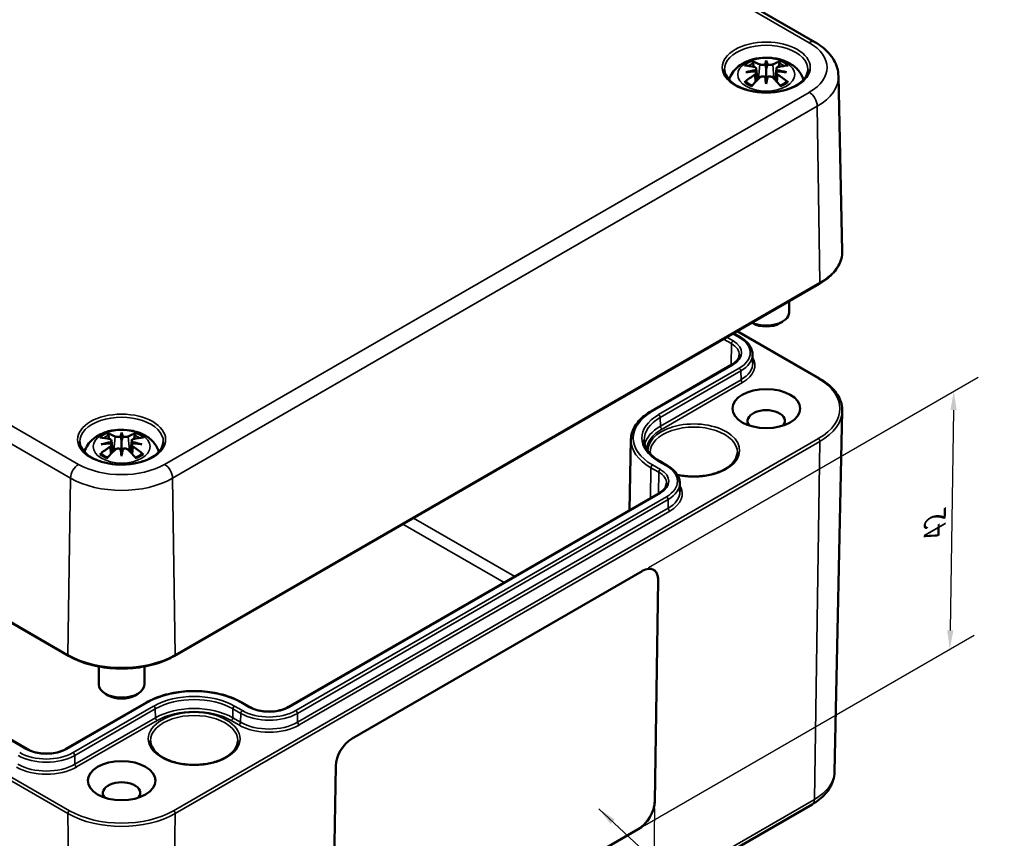
# Model space of a CAD drawing. Units: millimetres. Extents: x 0 to 841, y 0 to 594.
# Drawn here: x 371 to 501, y 378 to 486 of the extents above; entities that cross this region are included whole.
import ezdxf

# ---------------------------------------------------------------- set-up
doc = ezdxf.new("R2010")
doc.units = ezdxf.units.MM
for name, color, linetype, lineweight in [('Bemaßung (ISO)', 7, 'Continuous', 25), ('Sichtbar (ISO)', 7, 'Continuous', 50), ('Sichtbar schmal (ISO)', 7, 'Continuous', 35), ('Symbol (ISO)', 7, 'Continuous', 25)]:
    doc.layers.add(name, color=color, linetype=linetype, lineweight=lineweight)
doc.styles.add('Notiztext (DIN)', font='isocpeur.ttf')
doc.dimstyles.new('Standard (DIN)', dxfattribs={"dimtxt": 3.5, "dimasz": 2.5, "dimexe": 3.175, "dimexo": 0.8, "dimgap": 0.8, "dimtad": 1, "dimrnd": 1e-08, "dimzin": 0, "dimtxsty": 'Notiztext (DIN)', "dimcen": 0.09, "dimdle": 10, "dimclrd": 256, "dimclre": 256, "dimclrt": 256, "dimadec": 0, "dimazin": 0, "dimtfac": 1, "dimtmove": 0, "dimatfit": 3, "dimfxl": 1, "dimtolj": 1, "dimtzin": 0, "dimlwd": -1, "dimlwe": -1, "dimarcsym": 0})
doc.dimstyles.new('Standard - Methode 2a (DIN)$7', dxfattribs={"dimtxt": 3.5, "dimasz": 2.5, "dimexe": 3.175, "dimexo": 0.8, "dimgap": 0.8, "dimtad": 1, "dimtih": 1, "dimtoh": 1, "dimrnd": 1e-08, "dimtxsty": 'Notiztext (DIN)', "dimcen": 0.09, "dimdle": 10, "dimclrd": 256, "dimclre": 256, "dimclrt": 256, "dimazin": 2, "dimtfac": 1, "dimtmove": 0, "dimatfit": 3, "dimfxl": 1, "dimtolj": 1, "dimlwd": -1, "dimlwe": -1, "dimarcsym": 0})

# ---------------------------------------------------------------- blocks, each defined once
blk = doc.blocks.new('*D31')
at = {"layer": 'Bemaßung (ISO)', "transparency": 16777216}
for p, q in [((454.9, 382.43), (454.36, 347.29)), ((412.47, 357.93), (411.93, 322.79)), ((414.16, 327.74), (452.25, 349.74))]:
    blk.add_line(p, q, dxfattribs=at)
for points in [[(452.04, 350.1), (452.46, 349.38), (454.42, 350.99)], [(413.95, 328.1), (414.36, 327.38), (411.99, 326.49)]]:
    blk.add_solid(points, dxfattribs=at)
at = {"layer": 'Defpoints', "color": 0, "transparency": 16777216}
for p in [(454.91, 383.36), (412.48, 358.86), (454.42, 350.99)]:
    blk.add_point(p, dxfattribs=at)
at = {"layer": 'Bemaßung (ISO)', "transparency": 16777216, "insert": (429.45, 340.77), "char_height": 3.5, "attachment_point": 1, "rotation": 30, "style": 'Notiztext (DIN)'}
blk.add_mtext('\\A1;{\\Q30.874;\\W0.816;\\H0.809x;60}', dxfattribs=at)
blk = doc.blocks.new('*D34')
at = {"layer": 'Bemaßung (ISO)', "transparency": 16777216}
for p, q in [((454.08, 414.16), (497.49, 439.22)), ((494.24, 434.87), (493.8, 405.88)), ((453.56, 380.17), (496.97, 405.23))]:
    blk.add_line(p, q, dxfattribs=at)
for points in [[(493.83, 434.88), (494.66, 434.87), (494.28, 437.37)], [(493.39, 405.89), (494.22, 405.88), (493.76, 403.38)]]:
    blk.add_solid(points, dxfattribs=at)
at = {"layer": 'Defpoints', "color": 0, "transparency": 16777216}
for p in [(453.27, 413.69), (493.76, 403.38), (452.75, 379.71)]:
    blk.add_point(p, dxfattribs=at)
at = {"layer": 'Bemaßung (ISO)', "transparency": 16777216, "insert": (490.34, 418.82), "char_height": 3.5, "attachment_point": 1, "rotation": 89.1263, "style": 'Notiztext (DIN)'}
blk.add_mtext('\\A1;{\\Q-30.874;\\W0.809;\\H0.816x;42}', dxfattribs=at)

msp = doc.modelspace()

# ---------------------------------------------------------------- linework, layer by layer
at = {"layer": 'Sichtbar (ISO)'}
for p, q in [((348.72, 556.81), (476, 483.33)), ((469.59, 480.91), (469.59, 479.83)), ((468.27, 479.87), (468.43, 478.36)), ((470.92, 479.87), (470.76, 478.36)), ((468.27, 479.33), (468.38, 478.3)), ((470.92, 479.33), (470.81, 478.3)), ((479.09, 478.85), (479.59, 455.81)), ((469.59, 477.82), (469.59, 478.07)), ((377.73, 402.53), (250.46, 476.01)), ((372.28, 390.26), (261.97, 453.94)), ((476.6, 451.52), (391.74, 402.53)), ((472.59, 449.21), (472.59, 447.74)), ((467.82, 446.31), (467.7, 446.38)), ((471.36, 446.31), (471.71, 446.51)), ((465.29, 444.99), (466.19, 444.47)), ((465.8, 445.29), (476.6, 439.05)), ((467.79, 442.23), (467.82, 441.07)), ((465.08, 440.88), (454.47, 434.76)), ((478.57, 387.23), (479.59, 434.76)), ((384.74, 431.92), (384.74, 430.84)), ((383.41, 430.88), (383.58, 429.37)), ((383.41, 430.34), (383.52, 429.31)), ((386.07, 430.88), (385.9, 429.37)), ((386.07, 430.34), (385.96, 429.31)), ((451.78, 431.02), (451.58, 421.7)), ((384.74, 428.83), (384.74, 429.08)), ((455.58, 428.14), (456.6, 427.55)), ((458.21, 425.3), (458.23, 424.15)), ((455.5, 423.96), (406.71, 395.79)), ((415.09, 391.65), (453.27, 413.69)), ((454.91, 383.36), (455.35, 412.49)), ((455.35, 412.49), (454.91, 383.36)), ((381.74, 401.12), (381.74, 398.75)), ((387.74, 401.12), (387.74, 398.75)), ((382.97, 397.32), (382.62, 397.52)), ((386.51, 397.32), (386.86, 397.52)), ((388, 396.38), (377.4, 390.26)), ((401.59, 395.79), (400.57, 396.38)), ((412.48, 358.86), (412.93, 388)), ((448.19, 367.12), (475.63, 382.96)), ((414.57, 357.66), (452.75, 379.71)), ((452.75, 379.71), (414.57, 357.66))]:
    msp.add_line(p, q, dxfattribs=at)
for centre, major_axis, ratio, start_param, end_param in [((471.03, 471.64), (-0.97, 9.84), 0.163422, 0.328026, 0.454349), ((468.15, 471.64), (0.97, 9.84), 0.163422, 5.828836, 5.955159), ((469.97, 471.83), (6.62, -7.47), 0.599579, 2.405132, 2.58516), ((469.71, 470.87), (9.73, 1.77), 0.901863, 1.567908, 1.694231), ((469.09, 471.32), (-3.26, 9.43), 0.539436, 5.772612, 5.95264), ((467.8, 480.46), (0.03, -2.1), 0.166325, 1.088923, 1.17475), ((469.32, 481.34), (-0.4, 1.9), 0.035397, 2.071091, 2.480928), ((469.87, 481.34), (-0.4, -1.9), 0.035397, 0.660665, 1.070502), ((470.1, 471.32), (3.26, 9.43), 0.539436, 0.330546, 0.510573), ((471.38, 480.46), (0.03, 2.1), 0.166325, 1.966843, 2.05267), ((469.48, 470.87), (9.73, -1.77), 0.901863, 1.447362, 1.573685), ((469.21, 471.83), (6.62, 7.47), 0.599579, 0.556433, 0.736461), ((469.97, 471.25), (-5.43, -8.37), 0.700218, 4.127908, 4.307935), ((469.71, 472.53), (-9.83, 1.07), 0.701351, 4.948623, 5.074946), ((469.09, 471.76), (4.63, 8.84), 0.438797, 0.932162, 1.11219), ((469.32, 479.27), (0.4, -1.86), 0.008327, 0.866469, 1.276306), ((471.03, 471.77), (-1.85, 9.72), 0.037089, 0.765001, 0.891323), ((469.87, 479.27), (0.4, 1.86), 0.008327, 1.865287, 2.275124), ((468.15, 471.77), (-1.85, -9.72), 0.037089, 2.250269, 2.376592), ((470.1, 471.76), (4.63, -8.84), 0.438797, 2.029403, 2.20943), ((469.48, 472.53), (-9.83, -1.07), 0.701351, 4.349832, 4.476155), ((469.21, 471.25), (-5.43, 8.37), 0.700218, 5.116843, 5.29687), ((469.59, 447.74), (3, 0), 0.57735, 4.033519, 6.283185), ((469.59, 447.33), (2.5, 0), 0.57735, 3.926991, 5.497787), ((469.59, 433.45), (-2.46, 0), 0.57735, 2.70871, 6.716068), ((384.23, 422.33), (-3.26, 9.43), 0.539436, 5.772612, 5.95264), ((386.18, 422.65), (-0.97, 9.84), 0.163422, 0.328026, 0.454349), ((383.3, 422.65), (0.97, 9.84), 0.163422, 5.828836, 5.955159), ((385.25, 422.33), (3.26, 9.43), 0.539436, 0.330546, 0.510573), ((385.12, 422.84), (6.62, -7.47), 0.599579, 2.405132, 2.58516), ((384.85, 421.88), (9.73, 1.77), 0.901863, 1.567908, 1.694231), ((384.85, 423.55), (-9.83, 1.07), 0.701351, 4.948623, 5.074946), ((382.95, 431.47), (0.03, -2.1), 0.166325, 1.088923, 1.17475), ((384.47, 432.35), (-0.4, 1.9), 0.035397, 2.071091, 2.480928), ((385.01, 432.35), (-0.4, -1.9), 0.035397, 0.660665, 1.070502), ((386.53, 431.47), (0.03, 2.1), 0.166325, 1.966843, 2.05267), ((384.63, 421.88), (9.73, -1.77), 0.901863, 1.447362, 1.573685), ((384.63, 423.55), (-9.83, -1.07), 0.701351, 4.349832, 4.476155), ((384.36, 422.84), (6.62, 7.47), 0.599579, 0.556433, 0.736461), ((385.12, 422.26), (-5.43, -8.37), 0.700218, 4.127908, 4.307935), ((384.23, 422.77), (4.63, 8.84), 0.438797, 0.932162, 1.11219), ((384.47, 430.28), (0.4, -1.86), 0.008327, 0.866469, 1.276306), ((386.18, 422.78), (-1.85, 9.72), 0.037089, 0.765001, 0.891323), ((385.01, 430.28), (0.4, 1.86), 0.008327, 1.865287, 2.275124), ((383.3, 422.78), (-1.85, -9.72), 0.037089, 2.250269, 2.376592), ((385.25, 422.77), (4.63, -8.84), 0.438797, 2.029403, 2.20943), ((384.36, 422.26), (-5.43, 8.37), 0.700218, 5.116843, 5.29687), ((453.23, 411.27), (1.54, 2.58), 0.567186, 5.506363, 7.077159), ((453.23, 411.27), (1.54, 2.58), 0.567186, 5.506363, 6.282943), ((384.74, 398.75), (3, 0), 0.57735, 3.141593, 6.283185), ((384.74, 398.34), (2.5, 0), 0.57735, 3.926991, 5.497787), ((415.05, 389.22), (1.54, 2.58), 0.567186, 0.793974, 2.36477), ((384.74, 384.46), (-2.46, 0), 0.57735, 2.70871, 6.716068), ((452.79, 382.13), (1.54, 2.58), 0.567186, 3.935566, 5.506363), ((452.79, 382.13), (-1.54, -2.58), 0.567186, 0.793974, 2.36477)]:
    msp.add_ellipse(centre, major_axis=major_axis, ratio=ratio, start_param=start_param, end_param=end_param, dxfattribs=at)
for centre in [(469.59, 435.08), (384.74, 386.09)]:
    msp.add_ellipse(centre, major_axis=(4.46, 0), ratio=0.57735, dxfattribs=at)
for points, knots in [([(476, 483.33), (476.35, 483.13), (476.68, 482.91), (477.29, 482.42), (477.57, 482.16), (478.08, 481.6), (478.3, 481.29), (478.67, 480.65), (478.82, 480.31), (479.03, 479.59), (479.09, 479.22), (479.09, 478.85)], [4.712389, 4.712389, 4.712389, 4.712389, 4.867, 4.867, 5.0216111, 5.0216111, 5.1762221, 5.1762221, 5.3308332, 5.3308332, 5.4854442, 5.4854442, 5.4854442, 5.4854442]), ([(464.7, 478.37), (464.72, 478.44), (464.75, 478.51), (464.9, 478.93), (465.08, 479.24), (465.55, 479.83), (465.85, 480.1), (466.59, 480.6), (467.03, 480.81), (468.01, 481.13), (468.55, 481.23), (469.63, 481.3), (470.17, 481.28), (471.23, 481.11), (471.75, 480.97), (472.73, 480.53), (473.2, 480.24), (473.92, 479.52), (474.21, 479.12), (474.42, 478.55), (474.45, 478.46), (474.48, 478.37)], [4.087129, 4.087129, 4.087129, 4.087129, 4.131242, 4.131242, 4.352854, 4.352854, 4.628324, 4.628324, 4.984489, 4.984489, 5.377354, 5.377354, 5.765733, 5.765733, 6.156142, 6.156142, 6.54372, 6.54372, 6.850016, 6.850016, 6.908445, 6.908445, 6.908445, 6.908445]), ([(475.09, 479.71), (475.08, 479.37), (474.97, 479.03), (474.54, 478.39), (474.24, 478.1), (473.51, 477.6), (473.07, 477.37), (472.1, 477.02), (471.56, 476.88), (470.43, 476.71), (469.84, 476.68), (468.67, 476.72), (468.09, 476.8), (467, 477.04), (466.49, 477.22), (465.6, 477.64), (465.22, 477.88), (464.62, 478.42), (464.4, 478.71), (464.16, 479.24), (464.1, 479.47), (464.1, 479.71)], [5.51013, 5.51013, 5.51013, 5.51013, 5.870338, 5.870338, 6.193517, 6.193517, 6.504514, 6.504514, 6.81613, 6.81613, 7.129239, 7.129239, 7.442742, 7.442742, 7.755366, 7.755366, 8.066359, 8.066359, 8.379159, 8.379159, 8.627037, 8.627037, 8.627037, 8.627037]), ([(467.66, 480.81), (467.68, 480.81), (467.7, 480.8), (467.74, 480.77), (467.77, 480.74), (467.8, 480.69), (467.82, 480.65), (467.85, 480.59), (467.86, 480.56), (467.86, 480.53)], [0.03323927, 0.03323927, 0.03323927, 0.03323927, 0.0428194, 0.0428194, 0.0534873, 0.0534873, 0.06414127, 0.06414127, 0.07287096, 0.07287096, 0.07287096, 0.07287096]), ([(468.08, 480.03), (468.13, 480.02), (468.17, 480), (468.23, 479.95), (468.26, 479.92), (468.27, 479.86), (468.27, 479.82), (468.24, 479.75), (468.21, 479.71), (468.16, 479.67), (468.15, 479.66), (468.14, 479.65)], [0, 0, 0, 0, 0.01834709, 0.01834709, 0.03669417, 0.03669417, 0.05481765, 0.05481765, 0.07294113, 0.07294113, 0.07832394, 0.07832394, 0.07832394, 0.07832394]), ([(469.45, 480.41), (469.41, 480.4), (469.36, 480.38), (469.24, 480.35), (469.18, 480.35), (469.06, 480.34), (468.99, 480.34), (468.88, 480.36), (468.82, 480.37), (468.76, 480.4), (468.75, 480.4), (468.73, 480.41)], [0.03811973, 0.03811973, 0.03811973, 0.03811973, 0.05503274, 0.05503274, 0.07309023, 0.07309023, 0.09137189, 0.09137189, 0.10965356, 0.10965356, 0.11640791, 0.11640791, 0.11640791, 0.11640791]), ([(469.59, 479.83), (469.59, 479.63), (469.59, 479.42), (469.59, 478.85), (469.59, 478.46), (469.59, 478.07)], [-7.0144935, -7.0144935, -7.0144935, -7.0144935, -6.9530969, -6.9530969, -6.8204117, -6.8204117, -6.8204117, -6.8204117]), ([(470.45, 480.41), (470.42, 480.39), (470.37, 480.37), (470.25, 480.35), (470.19, 480.34), (470.07, 480.34), (470.01, 480.35), (469.88, 480.36), (469.82, 480.38), (469.76, 480.4), (469.75, 480.41), (469.73, 480.41)], [0, 0, 0, 0, 0.01840685, 0.01840685, 0.03681369, 0.03681369, 0.05487742, 0.05487742, 0.07294115, 0.07294115, 0.07832396, 0.07832396, 0.07832396, 0.07832396]), ([(471.05, 479.65), (471.01, 479.68), (470.98, 479.71), (470.93, 479.78), (470.92, 479.82), (470.92, 479.88), (470.93, 479.92), (470.98, 479.97), (471.01, 480), (471.07, 480.02), (471.09, 480.03), (471.11, 480.03)], [0.03811973, 0.03811973, 0.03811973, 0.03811973, 0.05503274, 0.05503274, 0.07309023, 0.07309023, 0.09129474, 0.09129474, 0.10949924, 0.10949924, 0.11640289, 0.11640289, 0.11640289, 0.11640289]), ([(471.32, 480.53), (471.33, 480.56), (471.34, 480.59), (471.36, 480.65), (471.38, 480.69), (471.42, 480.74), (471.44, 480.77), (471.48, 480.8), (471.51, 480.81), (471.53, 480.81)], [0.09815846, 0.09815846, 0.09815846, 0.09815846, 0.10688816, 0.10688816, 0.11754213, 0.11754213, 0.12821003, 0.12821003, 0.13779016, 0.13779016, 0.13779016, 0.13779016]), ([(468.14, 479.49), (468.18, 479.47), (468.21, 479.45), (468.26, 479.38), (468.27, 479.34), (468.27, 479.27), (468.26, 479.23), (468.21, 479.15), (468.17, 479.11), (468.12, 479.06), (468.1, 479.05), (468.08, 479.04)], [0.03811973, 0.03811973, 0.03811973, 0.03811973, 0.05503274, 0.05503274, 0.07309023, 0.07309023, 0.09129474, 0.09129474, 0.10949924, 0.10949924, 0.11640289, 0.11640289, 0.11640289, 0.11640289]), ([(468.73, 478.66), (468.77, 478.7), (468.82, 478.73), (468.93, 478.78), (468.99, 478.8), (469.11, 478.82), (469.18, 478.82), (469.3, 478.8), (469.36, 478.78), (469.42, 478.75), (469.44, 478.74), (469.45, 478.73)], [0, 0, 0, 0, 0.01840685, 0.01840685, 0.03681369, 0.03681369, 0.05487742, 0.05487742, 0.07294115, 0.07294115, 0.07832396, 0.07832396, 0.07832396, 0.07832396]), ([(469.73, 478.73), (469.77, 478.76), (469.83, 478.78), (469.94, 478.81), (470, 478.82), (470.13, 478.81), (470.19, 478.8), (470.31, 478.76), (470.36, 478.73), (470.42, 478.69), (470.44, 478.68), (470.45, 478.66)], [0.03811973, 0.03811973, 0.03811973, 0.03811973, 0.05503274, 0.05503274, 0.07309023, 0.07309023, 0.09137189, 0.09137189, 0.10965356, 0.10965356, 0.11640791, 0.11640791, 0.11640791, 0.11640791]), ([(471.11, 479.04), (471.06, 479.07), (471.01, 479.11), (470.95, 479.18), (470.93, 479.23), (470.91, 479.3), (470.92, 479.34), (470.95, 479.41), (470.98, 479.45), (471.02, 479.48), (471.04, 479.48), (471.05, 479.49)], [0, 0, 0, 0, 0.01834709, 0.01834709, 0.03669417, 0.03669417, 0.05481765, 0.05481765, 0.07294113, 0.07294113, 0.07832394, 0.07832394, 0.07832394, 0.07832394]), ([(466.72, 478.04), (466.74, 478.06), (466.77, 478.08), (466.83, 478.1), (466.86, 478.11), (466.91, 478.11), (466.94, 478.1), (466.97, 478.08), (466.98, 478.08), (466.99, 478.07)], [0.03323927, 0.03323927, 0.03323927, 0.03323927, 0.0428194, 0.0428194, 0.0534873, 0.0534873, 0.06414127, 0.06414127, 0.06743847, 0.06743847, 0.06743847, 0.06743847]), ([(467.76, 477.62), (467.71, 477.63), (467.67, 477.65), (467.57, 477.7), (467.5, 477.73), (467.39, 477.79), (467.33, 477.83), (467.22, 477.89), (467.17, 477.93), (467.07, 478), (467.03, 478.04), (466.99, 478.07)], [2.971858, 2.971858, 2.971858, 2.971858, 3.0237782, 3.0237782, 3.1021731, 3.1021731, 3.1805679, 3.1805679, 3.2589628, 3.2589628, 3.3373577, 3.3373577, 3.3373577, 3.3373577]), ([(472.2, 478.07), (472.16, 478.04), (472.11, 478), (472.01, 477.93), (471.96, 477.89), (471.86, 477.83), (471.8, 477.79), (471.68, 477.73), (471.62, 477.7), (471.51, 477.65), (471.47, 477.63), (471.43, 477.62)], [1.3750313, 1.3750313, 1.3750313, 1.3750313, 1.4534262, 1.4534262, 1.531821, 1.531821, 1.6102159, 1.6102159, 1.6886108, 1.6886108, 1.740531, 1.740531, 1.740531, 1.740531]), ([(472.2, 478.07), (472.21, 478.08), (472.21, 478.08), (472.24, 478.1), (472.27, 478.11), (472.32, 478.11), (472.36, 478.1), (472.41, 478.08), (472.44, 478.06), (472.47, 478.04)], [0.10359096, 0.10359096, 0.10359096, 0.10359096, 0.10688816, 0.10688816, 0.11754213, 0.11754213, 0.12821003, 0.12821003, 0.13779016, 0.13779016, 0.13779016, 0.13779016]), ([(479.59, 455.81), (479.59, 455.49), (479.56, 455.16), (479.39, 454.52), (479.26, 454.21), (478.93, 453.6), (478.72, 453.3), (478.23, 452.74), (477.95, 452.48), (477.32, 451.97), (476.97, 451.74), (476.6, 451.52)], [5.4854442, 5.4854442, 5.4854442, 5.4854442, 5.6449924, 5.6449924, 5.8045407, 5.8045407, 5.9640889, 5.9640889, 6.1236371, 6.1236371, 6.2831853, 6.2831853, 6.2831853, 6.2831853]), ([(466.19, 444.47), (466.38, 444.36), (466.56, 444.24), (466.88, 443.98), (467.03, 443.84), (467.29, 443.55), (467.4, 443.4), (467.59, 443.08), (467.66, 442.91), (467.76, 442.57), (467.79, 442.4), (467.79, 442.23)], [4.712389, 4.712389, 4.712389, 4.712389, 4.867, 4.867, 5.0216111, 5.0216111, 5.1762221, 5.1762221, 5.3308332, 5.3308332, 5.4854442, 5.4854442, 5.4854442, 5.4854442]), ([(466.05, 442.16), (466.05, 442.08), (466.04, 441.99), (465.98, 441.81), (465.95, 441.72), (465.84, 441.55), (465.78, 441.46), (465.62, 441.28), (465.53, 441.2), (465.32, 441.03), (465.21, 440.95), (465.08, 440.88)], [5.5101301, 5.5101301, 5.5101301, 5.5101301, 5.6647411, 5.6647411, 5.8193522, 5.8193522, 5.9739632, 5.9739632, 6.1285743, 6.1285743, 6.2831853, 6.2831853, 6.2831853, 6.2831853]), ([(476.6, 439.05), (476.97, 438.84), (477.32, 438.6), (477.95, 438.1), (478.23, 437.83), (478.72, 437.27), (478.93, 436.97), (479.26, 436.37), (479.39, 436.05), (479.56, 435.41), (479.59, 435.08), (479.59, 434.76)], [4.712389, 4.712389, 4.712389, 4.712389, 4.8719372, 4.8719372, 5.0314854, 5.0314854, 5.1910336, 5.1910336, 5.3505818, 5.3505818, 5.5101301, 5.5101301, 5.5101301, 5.5101301]), ([(454.47, 434.76), (454.15, 434.57), (453.84, 434.36), (453.29, 433.93), (453.04, 433.69), (452.61, 433.21), (452.42, 432.95), (452.12, 432.42), (452, 432.15), (451.83, 431.59), (451.79, 431.31), (451.78, 431.02)], [3.1415927, 3.1415927, 3.1415927, 3.1415927, 3.2962037, 3.2962037, 3.4508148, 3.4508148, 3.6054258, 3.6054258, 3.7600369, 3.7600369, 3.9146479, 3.9146479, 3.9146479, 3.9146479]), ([(379.85, 429.38), (379.87, 429.45), (379.89, 429.52), (380.04, 429.94), (380.23, 430.25), (380.7, 430.84), (381, 431.11), (381.73, 431.61), (382.18, 431.82), (383.16, 432.14), (383.7, 432.24), (384.78, 432.31), (385.32, 432.29), (386.38, 432.12), (386.9, 431.98), (387.88, 431.54), (388.34, 431.25), (389.07, 430.53), (389.35, 430.13), (389.57, 429.56), (389.6, 429.47), (389.63, 429.38)], [4.087129, 4.087129, 4.087129, 4.087129, 4.131242, 4.131242, 4.352854, 4.352854, 4.628324, 4.628324, 4.984489, 4.984489, 5.377354, 5.377354, 5.765733, 5.765733, 6.156142, 6.156142, 6.54372, 6.54372, 6.850016, 6.850016, 6.908445, 6.908445, 6.908445, 6.908445]), ([(382.81, 431.82), (382.83, 431.82), (382.85, 431.81), (382.89, 431.78), (382.91, 431.75), (382.95, 431.7), (382.97, 431.66), (382.99, 431.6), (383, 431.57), (383.01, 431.54)], [0.03323927, 0.03323927, 0.03323927, 0.03323927, 0.0428194, 0.0428194, 0.0534873, 0.0534873, 0.06414127, 0.06414127, 0.07287096, 0.07287096, 0.07287096, 0.07287096]), ([(386.47, 431.54), (386.48, 431.57), (386.49, 431.6), (386.51, 431.66), (386.53, 431.7), (386.57, 431.75), (386.59, 431.78), (386.63, 431.81), (386.65, 431.82), (386.67, 431.82)], [0.09815846, 0.09815846, 0.09815846, 0.09815846, 0.10688816, 0.10688816, 0.11754213, 0.11754213, 0.12821003, 0.12821003, 0.13779016, 0.13779016, 0.13779016, 0.13779016]), ([(390.23, 430.72), (390.23, 430.38), (390.11, 430.04), (389.69, 429.4), (389.39, 429.11), (388.66, 428.61), (388.22, 428.38), (387.25, 428.03), (386.71, 427.89), (385.58, 427.73), (384.98, 427.69), (383.81, 427.73), (383.23, 427.81), (382.15, 428.05), (381.64, 428.23), (380.75, 428.65), (380.37, 428.89), (379.77, 429.43), (379.55, 429.72), (379.31, 430.25), (379.25, 430.48), (379.25, 430.72)], [5.51013, 5.51013, 5.51013, 5.51013, 5.870338, 5.870338, 6.193517, 6.193517, 6.504514, 6.504514, 6.81613, 6.81613, 7.129239, 7.129239, 7.442742, 7.442742, 7.755366, 7.755366, 8.066359, 8.066359, 8.379159, 8.379159, 8.627037, 8.627037, 8.627037, 8.627037]), ([(383.23, 431.04), (383.27, 431.03), (383.32, 431.01), (383.38, 430.96), (383.4, 430.93), (383.42, 430.87), (383.42, 430.83), (383.38, 430.76), (383.35, 430.72), (383.31, 430.68), (383.3, 430.67), (383.28, 430.66)], [0, 0, 0, 0, 0.01834709, 0.01834709, 0.03669417, 0.03669417, 0.05481765, 0.05481765, 0.07294113, 0.07294113, 0.07832394, 0.07832394, 0.07832394, 0.07832394]), ([(383.28, 430.5), (383.32, 430.48), (383.36, 430.46), (383.4, 430.39), (383.41, 430.35), (383.42, 430.28), (383.4, 430.24), (383.36, 430.16), (383.32, 430.12), (383.26, 430.07), (383.24, 430.06), (383.23, 430.05)], [0.03811973, 0.03811973, 0.03811973, 0.03811973, 0.05503274, 0.05503274, 0.07309023, 0.07309023, 0.09129474, 0.09129474, 0.10949924, 0.10949924, 0.11640289, 0.11640289, 0.11640289, 0.11640289]), ([(384.6, 431.42), (384.56, 431.41), (384.51, 431.39), (384.39, 431.36), (384.33, 431.36), (384.21, 431.35), (384.14, 431.35), (384.02, 431.37), (383.97, 431.38), (383.91, 431.41), (383.89, 431.41), (383.88, 431.42)], [0.03811973, 0.03811973, 0.03811973, 0.03811973, 0.05503274, 0.05503274, 0.07309023, 0.07309023, 0.09137189, 0.09137189, 0.10965356, 0.10965356, 0.11640791, 0.11640791, 0.11640791, 0.11640791]), ([(384.74, 430.84), (384.74, 430.64), (384.74, 430.43), (384.74, 429.86), (384.74, 429.47), (384.74, 429.08)], [-7.0144935, -7.0144935, -7.0144935, -7.0144935, -6.9530969, -6.9530969, -6.8204117, -6.8204117, -6.8204117, -6.8204117]), ([(385.6, 431.42), (385.56, 431.4), (385.51, 431.38), (385.4, 431.36), (385.34, 431.35), (385.22, 431.35), (385.15, 431.36), (385.03, 431.38), (384.97, 431.39), (384.91, 431.41), (384.89, 431.42), (384.88, 431.42)], [0, 0, 0, 0, 0.01840685, 0.01840685, 0.03681369, 0.03681369, 0.05487742, 0.05487742, 0.07294115, 0.07294115, 0.07832396, 0.07832396, 0.07832396, 0.07832396]), ([(386.2, 430.66), (386.16, 430.69), (386.12, 430.72), (386.08, 430.79), (386.06, 430.83), (386.06, 430.89), (386.08, 430.93), (386.12, 430.98), (386.16, 431.01), (386.22, 431.03), (386.23, 431.04), (386.25, 431.04)], [0.03811973, 0.03811973, 0.03811973, 0.03811973, 0.05503274, 0.05503274, 0.07309023, 0.07309023, 0.09129474, 0.09129474, 0.10949924, 0.10949924, 0.11640289, 0.11640289, 0.11640289, 0.11640289]), ([(386.25, 430.05), (386.21, 430.08), (386.16, 430.12), (386.1, 430.19), (386.08, 430.24), (386.06, 430.31), (386.06, 430.35), (386.1, 430.42), (386.12, 430.46), (386.17, 430.49), (386.18, 430.5), (386.2, 430.5)], [0, 0, 0, 0, 0.01834709, 0.01834709, 0.03669417, 0.03669417, 0.05481765, 0.05481765, 0.07294113, 0.07294113, 0.07832394, 0.07832394, 0.07832394, 0.07832394]), ([(453.52, 430.91), (453.53, 430.71), (453.56, 430.51), (453.67, 430.12), (453.76, 429.93), (453.98, 429.54), (454.12, 429.35), (454.45, 428.98), (454.64, 428.8), (455.08, 428.46), (455.32, 428.29), (455.58, 428.14)], [3.9393337, 3.9393337, 3.9393337, 3.9393337, 4.0939448, 4.0939448, 4.2485558, 4.2485558, 4.4031669, 4.4031669, 4.5577779, 4.5577779, 4.712389, 4.712389, 4.712389, 4.712389]), ([(381.87, 429.05), (381.89, 429.07), (381.92, 429.09), (381.97, 429.11), (382.01, 429.12), (382.06, 429.12), (382.09, 429.11), (382.12, 429.09), (382.13, 429.09), (382.13, 429.08)], [0.03323927, 0.03323927, 0.03323927, 0.03323927, 0.0428194, 0.0428194, 0.0534873, 0.0534873, 0.06414127, 0.06414127, 0.06743847, 0.06743847, 0.06743847, 0.06743847]), ([(382.91, 428.63), (382.86, 428.64), (382.82, 428.66), (382.71, 428.71), (382.65, 428.74), (382.53, 428.8), (382.48, 428.84), (382.37, 428.9), (382.32, 428.94), (382.22, 429.01), (382.18, 429.05), (382.13, 429.08)], [2.971858, 2.971858, 2.971858, 2.971858, 3.0237782, 3.0237782, 3.1021731, 3.1021731, 3.1805679, 3.1805679, 3.2589628, 3.2589628, 3.3373577, 3.3373577, 3.3373577, 3.3373577]), ([(383.88, 429.67), (383.92, 429.71), (383.97, 429.74), (384.08, 429.79), (384.14, 429.81), (384.26, 429.83), (384.33, 429.83), (384.45, 429.81), (384.51, 429.79), (384.57, 429.76), (384.59, 429.75), (384.6, 429.74)], [0, 0, 0, 0, 0.01840685, 0.01840685, 0.03681369, 0.03681369, 0.05487742, 0.05487742, 0.07294115, 0.07294115, 0.07832396, 0.07832396, 0.07832396, 0.07832396]), ([(384.88, 429.74), (384.92, 429.77), (384.97, 429.79), (385.09, 429.82), (385.15, 429.83), (385.27, 429.82), (385.34, 429.81), (385.46, 429.77), (385.51, 429.74), (385.57, 429.7), (385.59, 429.69), (385.6, 429.67)], [0.03811973, 0.03811973, 0.03811973, 0.03811973, 0.05503274, 0.05503274, 0.07309023, 0.07309023, 0.09137189, 0.09137189, 0.10965356, 0.10965356, 0.11640791, 0.11640791, 0.11640791, 0.11640791]), ([(387.35, 429.08), (387.3, 429.05), (387.26, 429.01), (387.16, 428.94), (387.11, 428.9), (387, 428.84), (386.95, 428.8), (386.83, 428.74), (386.77, 428.71), (386.66, 428.66), (386.62, 428.64), (386.57, 428.63)], [1.3750313, 1.3750313, 1.3750313, 1.3750313, 1.4534262, 1.4534262, 1.531821, 1.531821, 1.6102159, 1.6102159, 1.6886108, 1.6886108, 1.740531, 1.740531, 1.740531, 1.740531]), ([(387.35, 429.08), (387.35, 429.09), (387.36, 429.09), (387.39, 429.11), (387.42, 429.12), (387.47, 429.12), (387.51, 429.11), (387.56, 429.09), (387.59, 429.07), (387.61, 429.05)], [0.10359096, 0.10359096, 0.10359096, 0.10359096, 0.10688816, 0.10688816, 0.11754213, 0.11754213, 0.12821003, 0.12821003, 0.13779016, 0.13779016, 0.13779016, 0.13779016]), ([(465.79, 429.29), (465.78, 428.93), (465.67, 428.57), (465.22, 427.91), (464.91, 427.61), (464.15, 427.08), (463.69, 426.85), (462.67, 426.47), (462.11, 426.33), (460.93, 426.15), (460.31, 426.12), (459.08, 426.16), (458.48, 426.24), (457.9, 426.37), (457.89, 426.37), (457.88, 426.37)], [5.51013, 5.51013, 5.51013, 5.51013, 5.868341, 5.868341, 6.191609, 6.191609, 6.503018, 6.503018, 6.81498, 6.81498, 7.128375, 7.128375, 7.442152, 7.442152, 7.446427, 7.446427, 7.446427, 7.446427]), ([(456.6, 427.55), (456.8, 427.44), (456.98, 427.32), (457.3, 427.06), (457.45, 426.92), (457.71, 426.63), (457.82, 426.48), (458.01, 426.16), (458.08, 425.99), (458.18, 425.65), (458.21, 425.48), (458.21, 425.3)], [4.712389, 4.712389, 4.712389, 4.712389, 4.867, 4.867, 5.0216111, 5.0216111, 5.1762221, 5.1762221, 5.3308332, 5.3308332, 5.4854442, 5.4854442, 5.4854442, 5.4854442]), ([(456.47, 425.24), (456.47, 425.15), (456.45, 425.07), (456.4, 424.89), (456.36, 424.8), (456.26, 424.62), (456.2, 424.53), (456.04, 424.36), (455.95, 424.27), (455.74, 424.11), (455.63, 424.03), (455.5, 423.96)], [5.5101301, 5.5101301, 5.5101301, 5.5101301, 5.6647411, 5.6647411, 5.8193522, 5.8193522, 5.9739632, 5.9739632, 6.1285743, 6.1285743, 6.2831853, 6.2831853, 6.2831853, 6.2831853]), ([(391.74, 402.53), (391, 402.1), (390.15, 401.74), (388.3, 401.2), (387.3, 401.01), (385.26, 400.83), (384.22, 400.83), (382.17, 401.01), (381.18, 401.2), (379.33, 401.74), (378.48, 402.1), (377.73, 402.53)], [0, 0, 0, 0, 0.314159, 0.314159, 0.628319, 0.628319, 0.942478, 0.942478, 1.256637, 1.256637, 1.570796, 1.570796, 1.570796, 1.570796]), ([(400.57, 396.38), (399.9, 396.76), (399.14, 397.09), (397.48, 397.57), (396.58, 397.74), (394.75, 397.91), (393.82, 397.91), (391.99, 397.74), (391.09, 397.57), (389.44, 397.09), (388.67, 396.76), (388, 396.38)], [1.570796, 1.570796, 1.570796, 1.570796, 1.884956, 1.884956, 2.199115, 2.199115, 2.513274, 2.513274, 2.827433, 2.827433, 3.141593, 3.141593, 3.141593, 3.141593]), ([(406.71, 395.79), (406.45, 395.64), (406.16, 395.52), (405.5, 395.32), (405.14, 395.25), (404.4, 395.18), (404.02, 395.17), (403.27, 395.23), (402.91, 395.29), (402.24, 395.48), (401.93, 395.6), (401.64, 395.76), (401.62, 395.77), (401.59, 395.79)], [0, 0, 0, 0, 0.305643, 0.305643, 0.613534, 0.613534, 0.923364, 0.923364, 1.233301, 1.233301, 1.54146, 1.54146, 1.570796, 1.570796, 1.570796, 1.570796]), ([(377.4, 390.26), (377.15, 390.11), (376.85, 389.98), (376.19, 389.79), (375.83, 389.72), (375.09, 389.64), (374.71, 389.64), (373.96, 389.7), (373.6, 389.76), (372.93, 389.95), (372.62, 390.07), (372.33, 390.23), (372.31, 390.24), (372.28, 390.26)], [0, 0, 0, 0, 0.305643, 0.305643, 0.613534, 0.613534, 0.923364, 0.923364, 1.233301, 1.233301, 1.54146, 1.54146, 1.570796, 1.570796, 1.570796, 1.570796]), ([(400.03, 391.32), (400.02, 390.97), (399.91, 390.61), (399.46, 389.95), (399.15, 389.64), (398.39, 389.11), (397.93, 388.88), (396.91, 388.5), (396.35, 388.36), (395.17, 388.19), (394.55, 388.15), (393.32, 388.19), (392.72, 388.27), (391.58, 388.53), (391.05, 388.71), (390.12, 389.15), (389.72, 389.41), (389.09, 389.97), (388.86, 390.28), (388.6, 390.83), (388.55, 391.07), (388.54, 391.32)], [5.51013, 5.51013, 5.51013, 5.51013, 5.868341, 5.868341, 6.191609, 6.191609, 6.503018, 6.503018, 6.81498, 6.81498, 7.128375, 7.128375, 7.442152, 7.442152, 7.755089, 7.755089, 8.066468, 8.066468, 8.379611, 8.379611, 8.627037, 8.627037, 8.627037, 8.627037]), ([(475.63, 382.96), (475.96, 383.15), (476.27, 383.36), (476.85, 383.82), (477.12, 384.07), (477.6, 384.6), (477.81, 384.89), (478.16, 385.51), (478.31, 385.84), (478.51, 386.52), (478.56, 386.87), (478.57, 387.23)], [0, 0, 0, 0, 0.1546111, 0.1546111, 0.3092221, 0.3092221, 0.4638332, 0.4638332, 0.6184442, 0.6184442, 0.7730553, 0.7730553, 0.7730553, 0.7730553])]:
    msp.add_open_spline(points, degree=3, knots=knots, dxfattribs=at)
for points, weights in [([(467.96, 480.06), (467.91, 480.29), (467.86, 480.53)], [1.00992634108, 1.00755483164, 1.00391843787]), ([(471.32, 480.53), (471.27, 480.29), (471.22, 480.06)], [1.00391843787, 1.00755483165, 1.00992634108]), ([(383.11, 431.07), (383.06, 431.3), (383.01, 431.54)], [1.00992634108, 1.00755483164, 1.00391843787]), ([(386.47, 431.54), (386.42, 431.3), (386.37, 431.07)], [1.00391843787, 1.00755483165, 1.00992634108])]:
    msp.add_rational_spline(points, weights, degree=2, dxfattribs=at)
msp.add_open_spline([(454.31, 429.13), (454.31, 429.18), (454.3, 429.24), (454.3, 429.29)], degree=3, dxfattribs=at)
at = {"layer": 'Sichtbar schmal (ISO)'}
for p, q in [((347.97, 556.74), (475.25, 483.25)), ((379.08, 427.73), (251.8, 501.22)), ((250.74, 499.4), (378.02, 425.91)), ((468.73, 480.41), (468.58, 478.51)), ((470.45, 480.41), (470.61, 478.51)), ((468.08, 479.04), (468.14, 478.05)), ((471.11, 479.04), (471.05, 478.05)), ((377.67, 402.67), (250.39, 476.16)), ((475.25, 476.72), (390.4, 427.73)), ((391.46, 425.91), (476.31, 474.9)), ((476.66, 451.66), (476.31, 474.9)), ((250.39, 455.25), (377.67, 381.76)), ((377.88, 382.13), (250.61, 455.62)), ((261.82, 453.93), (372.13, 390.24)), ((476.66, 451.66), (391.81, 402.67)), ((465.2, 444.94), (466.04, 444.46)), ((465.71, 445.24), (476.45, 439.04)), ((463.97, 444.23), (465.02, 443.63)), ((465.23, 443.99), (464.39, 444.47)), ((464.98, 440.82), (465.02, 443.63)), ((454.62, 434.74), (465.23, 440.86)), ((466.04, 440.4), (455.43, 434.28)), ((455.64, 433.91), (466.25, 440.04)), ((466.27, 438.87), (466.25, 440.04)), ((466.27, 438.87), (455.66, 432.75)), ((455.87, 432.39), (466.48, 438.51)), ((455.66, 432.75), (455.64, 433.91)), ((383.88, 431.42), (383.72, 429.52)), ((385.6, 431.42), (385.76, 429.52)), ((476.45, 431.12), (391.59, 382.13)), ((391.81, 381.76), (476.66, 430.75)), ((476.66, 430.75), (475.94, 383.63)), ((383.23, 430.05), (383.29, 429.06)), ((386.25, 430.05), (386.19, 429.06)), ((455.43, 428.13), (456.45, 427.54)), ((454.41, 427.3), (454.35, 423.3)), ((454.41, 427.3), (455.44, 426.71)), ((455.65, 427.07), (454.62, 427.66)), ((455.44, 426.71), (455.39, 423.9)), ((377.67, 402.67), (378.02, 425.91)), ((391.81, 402.67), (391.46, 425.91)), ((406.86, 395.77), (455.65, 423.94)), ((456.45, 423.48), (407.66, 395.31)), ((407.88, 394.95), (456.67, 423.11)), ((456.68, 421.95), (456.67, 423.11)), ((456.68, 421.95), (407.89, 393.78)), ((408.11, 393.42), (456.9, 421.59)), ((436.48, 412.98), (423.16, 420.67)), ((421.76, 419.86), (435.08, 412.17)), ((455.35, 412.49), (455.35, 412.49)), ((377.55, 390.24), (388.15, 396.37)), ((388.96, 395.9), (378.35, 389.78)), ((378.57, 389.41), (389.17, 395.54)), ((389.19, 394.38), (389.17, 395.54)), ((399.38, 394.38), (399.4, 395.54)), ((399.4, 395.54), (400.42, 394.95)), ((400.64, 395.31), (399.61, 395.9)), ((400.42, 396.37), (401.44, 395.77)), ((389.19, 394.38), (378.58, 388.25)), ((378.8, 387.89), (389.4, 394.01)), ((399.17, 394.01), (400.19, 393.42)), ((400.41, 393.78), (399.38, 394.38)), ((400.41, 393.78), (400.42, 394.95)), ((407.89, 393.78), (407.88, 394.95)), ((378.58, 388.25), (378.57, 389.41)), ((475.94, 383.63), (447.93, 367.46)), ((454.91, 383.36), (454.91, 383.36)), ((377.67, 381.76), (378.39, 334.64)), ((391.81, 381.76), (391.09, 334.64)), ((452.75, 379.71), (452.75, 379.71))]:
    msp.add_line(p, q, dxfattribs=at)
for centre, major_axis, start_param, end_param in [((475.25, 482.03), (0.75, 1.3), 0, 0.785398), ((469.59, 479.75), (-5.49, 0), 3.12925, 6.295528), ((469.59, 479.99), (8, 0), 5.497787, 7.068583), ((469.59, 479.16), (-3.46, 0), 5.304925, 5.690649), ((469.59, 479.04), (3.11, 0), 2.161265, 2.429979), ((469.59, 479.04), (3.11, 0), 0.711614, 0.980327), ((469.59, 479.16), (-3.46, 0), 3.734129, 4.119853), ((469.59, 478.78), (9.5, 0), 5.497787, 6.295528), ((469.59, 479.16), (3.46, 0), 3.734129, 4.119853), ((469.59, 479.16), (3.46, 0), 5.304925, 5.690649), ((475.25, 475.5), (0.75, -1.3), 0.802851, 2.356194), ((469.59, 455.74), (9.99, 0), 5.497787, 6.295528), ((476.45, 451.78), (0.15, -0.26), 0, 0.802851), ((465.23, 443.75), (0.15, 0.26), 0.785398, 2.338741), ((462.52, 442.19), (3.53, 0), 6.270842, 7.068583), ((462.52, 442.43), (3.83, 0), 5.497787, 7.068583), ((466.04, 444.21), (0.15, 0.26), 0, 0.785398), ((462.52, 442.43), (4.97, 0), 5.497787, 7.068583), ((462.52, 442.19), (5.27, 0), 5.497787, 6.295528), ((465.23, 440.62), (-0.15, 0.26), 5.497787, 6.283185), ((462.52, 441.04), (5.29, 0), 5.497787, 6.295528), ((462.52, 440.8), (5.59, 0), 5.497787, 6.621604), ((466.04, 440.15), (0.15, -0.26), 0.802851, 2.356194), ((466.48, 438.76), (0.15, -0.26), 3.944444, 5.497787), ((476.45, 438.79), (0.15, 0.26), 0, 0.785398), ((469.59, 435.08), (9.69, 0), 5.497787, 7.068583), ((460.75, 431.2), (-8.67, 0), 5.497787, 7.068583), ((460.75, 431.2), (-7.53, 0), 5.497787, 7.068583), ((454.62, 434.5), (-0.15, 0.26), 5.497787, 6.283185), ((455.43, 434.03), (0.15, -0.26), 0.802851, 2.356194), ((469.59, 434.83), (9.99, 0), 5.497787, 6.270842), ((384.74, 430.76), (-5.49, 0), 3.12925, 6.295528), ((460.75, 430.96), (-7.23, 0), 5.497787, 6.295528), ((460.05, 429.57), (6.04, 0), 4.353916, 9.43789), ((384.74, 430.17), (-3.46, 0), 5.304925, 5.690649), ((384.74, 430.17), (-3.46, 0), 3.734129, 4.119853), ((460.75, 429.81), (-7.21, 0), 5.497787, 6.153816), ((460.75, 429.57), (-6.91, 0), 5.497787, 6.23605), ((460.05, 429.33), (-5.74, 0), 3.12925, 6.295528), ((455.87, 432.63), (0.15, -0.26), 3.944444, 5.497787), ((384.74, 430.05), (3.11, 0), 2.161265, 2.429979), ((384.74, 430.05), (3.11, 0), 0.711614, 0.980327), ((460.75, 430.96), (-8.97, 0), 6.270842, 7.068583), ((476.45, 430.88), (0.15, -0.26), 0.767945, 2.356194), ((384.74, 430.17), (3.46, 0), 3.734129, 4.119853), ((384.74, 430.17), (3.46, 0), 5.304925, 5.690649), ((379.08, 426.51), (-0.75, -1.3), 3.926991, 5.480334), ((384.74, 431), (-8, 0), 0.785398, 2.356194), ((390.4, 426.51), (0.75, -1.3), 0.802851, 2.356194), ((455.43, 427.88), (0.15, 0.26), 0, 0.785398), ((454.62, 427.42), (0.15, 0.26), 0.785398, 2.338741), ((455.65, 426.82), (0.15, 0.26), 0.785398, 2.338741), ((452.94, 425.27), (3.53, 0), 6.270842, 7.068583), ((452.94, 425.51), (3.83, 0), 5.497787, 7.068583), ((456.45, 427.29), (0.15, 0.26), 0, 0.785398), ((452.94, 425.51), (4.97, 0), 5.497787, 7.068583), ((384.74, 429.79), (9.5, 0), 3.926991, 5.497787), ((452.94, 425.27), (5.27, 0), 5.497787, 6.295528), ((455.65, 423.7), (-0.15, 0.26), 5.497787, 6.283185), ((452.94, 424.11), (5.29, 0), 5.497787, 6.295528), ((452.94, 423.87), (5.59, 0), 5.497787, 6.621604), ((456.45, 423.23), (0.15, -0.26), 0.802851, 2.356194), ((456.9, 421.83), (0.15, -0.26), 3.944444, 5.497787), ((384.74, 406.75), (-9.99, 0), 0.785398, 2.356194), ((377.88, 402.79), (-0.15, -0.26), 5.480334, 6.283185), ((391.59, 402.79), (0.15, -0.26), 0, 0.802851), ((394.29, 392.83), (8.67, 0), 0.785398, 2.356194), ((394.29, 392.83), (-7.53, 0), 3.926991, 5.497787), ((394.29, 392.59), (7.23, 0), 0.785398, 2.356194), ((388.15, 396.12), (-0.15, 0.26), 5.497787, 6.283185), ((388.96, 395.66), (0.15, -0.26), 0.802851, 2.356194), ((394.29, 391.43), (-7.21, 0), 3.926991, 5.497787), ((399.61, 395.66), (-0.15, -0.26), 3.926991, 5.480334), ((400.42, 396.12), (0.15, 0.26), 0, 0.785398), ((400.64, 395.06), (-0.15, -0.26), 3.926991, 5.480334), ((404.15, 397.34), (-4.97, 0), 0.785398, 2.356194), ((401.44, 395.53), (0.15, 0.26), 0, 0.785398), ((404.15, 397.34), (3.83, 0), 3.926991, 5.497787), ((406.86, 395.53), (-0.15, 0.26), 5.497787, 6.283185), ((407.66, 395.06), (0.15, -0.26), 0.802851, 2.356194), ((394.29, 391.36), (-5.74, 0), 3.12925, 6.295528), ((389.4, 394.26), (0.15, -0.26), 3.944444, 5.497787), ((394.29, 391.19), (6.91, 0), 0.785398, 2.356194), ((399.17, 394.26), (-0.15, -0.26), 0.785398, 2.338741), ((404.15, 397.1), (5.27, 0), 3.926991, 5.497787), ((400.19, 393.67), (-0.15, -0.26), 0.785398, 2.338741), ((404.15, 395.7), (5.59, 0), 3.926991, 5.497787), ((404.15, 395.94), (-5.29, 0), 0.785398, 2.356194), ((408.11, 393.67), (0.15, -0.26), 3.944444, 5.497787), ((372.13, 390), (0.15, 0.26), 0, 0.785398), ((374.84, 391.81), (3.83, 0), 3.926991, 5.497787), ((377.55, 390), (-0.15, 0.26), 5.497787, 6.283185), ((374.84, 391.56), (5.27, 0), 3.926991, 5.497787), ((374.84, 391.81), (-4.97, 0), 0.785398, 2.356194), ((378.35, 389.53), (0.15, -0.26), 0.802851, 2.356194), ((374.84, 390.17), (5.59, 0), 3.926991, 5.497787), ((374.84, 390.41), (-5.29, 0), 0.785398, 2.356194), ((378.8, 388.13), (0.15, -0.26), 3.944444, 5.497787), ((469.59, 387.29), (8.98, 0), 5.497787, 6.270842), ((474.88, 384.26), (0.75, -1.3), 0, 0.767945), ((377.88, 381.89), (-0.15, -0.26), 3.926991, 5.51524), ((384.74, 385.84), (9.99, 0), 3.926991, 5.497787), ((384.74, 386.09), (-9.69, 0), 0.785398, 2.356194), ((391.59, 381.89), (0.15, -0.26), 0.767945, 2.356194)]:
    msp.add_ellipse(centre, major_axis=major_axis, ratio=0.57735, start_param=start_param, end_param=end_param, dxfattribs=at)
for centre, major_axis in [((469.59, 479.99), (-5.79, 0)), ((469.59, 479.06), (3.75, 0)), ((384.74, 431), (-5.79, 0)), ((384.74, 430.07), (3.75, 0)), ((394.29, 391.6), (6.04, 0))]:
    msp.add_ellipse(centre, major_axis=major_axis, ratio=0.57735, dxfattribs=at)

# ---------------------------------------------------------------- dimensions: what is measured, and where the dimension line sits
at = {"layer": 'Bemaßung (ISO)'}
for base, p1, p2, angle, text, override, picture, middle in [((493.76, 403.38), (453.27, 413.69), (452.75, 379.71), 89.1263, '{\\Q-30.874;\\W0.809;\\H0.816x;<>}', {"dimdec": 0, "dimlfac": 1.235573, "dimtp": 0, "dimtm": 0, "dimtdec": 2, "dimtofl": 0, "dimatfit": 1}, '*D34', (494.02, 420.38)), ((454.42, 350.99), (412.48, 358.86), (454.91, 383.36), 210, '{\\Q30.874;\\W0.816;\\H0.809x;<>}', {"dimdec": 0, "dimlfac": 1.224745, "dimtp": 0, "dimtm": 0, "dimtdec": 2, "dimtofl": 0, "dimatfit": 1}, '*D31', (433.2, 338.74))]:
    dim = msp.add_linear_dim(base=base, p1=p1, p2=p2, angle=angle, text=text, dimstyle='Standard (DIN)', override=override, dxfattribs=at)
    dim.commit()
    dim.dimension.update_dxf_attribs({"geometry": picture, "text_midpoint": middle, "dimtype": 160})

# ---------------------------------------------------------------- leaders
at = {"layer": 'Symbol (ISO)', "annotation_type": 0, "has_hookline": 1, "hookline_direction": 0, "text_width": 33.6}
msp.add_leader([(447.54, 382.39), (464.83, 366.27), (467.33, 366.27)], dimstyle='Standard - Methode 2a (DIN)$7', override={"dimgap": 0, "dimtad": 1}, dxfattribs=at)

doc.saveas('drawing.dxf')
